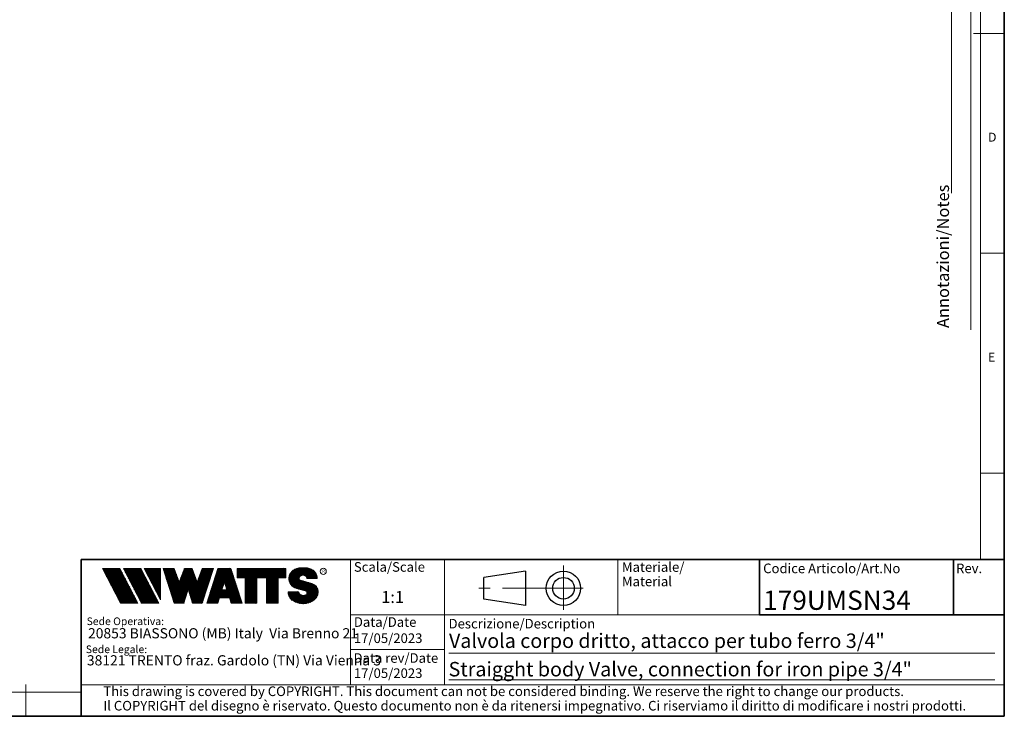
# Model space of a CAD drawing. Units: millimetres. Extents: x 6 to 413, y 7 to 291.
# Drawn here: x 208 to 413, y 7 to 152 of the extents above; entities that cross this region are included whole.
import ezdxf

# ---------------------------------------------------------------- set-up
doc = ezdxf.new("R2010")
doc.units = ezdxf.units.MM
doc.linetypes.add('CENTERX2', pattern=[20.319999999999997, 12.7, -2.54, 2.54, -2.54])
doc.styles.add('SLDTEXTSTYLE0', font='ISOCP3', dxfattribs={"width": 0.96})
doc.styles.add('SLDTEXTSTYLE1', font='TXT', dxfattribs={"width": 0.605})
doc.styles.add('SLDTEXTSTYLE2', font='TXT', dxfattribs={"width": 0.75})
pattern_1 = [(45.0000000000001, (0, 0), (-0.1403165018917058, 0.1403165018917053), []), (135.0000000000001, (0, 0), (-0.1403165018917053, -0.1403165018917057), [])]

# ---------------------------------------------------------------- blocks, each defined once
blk = doc.blocks.new('SW_NOTE_0')
at = {"color": 0, "linetype": 'Continuous', "lineweight": 0, "insert": (0, 2.0463950369), "char_height": 1.5875, "attachment_point": 1, "style": 'SLDTEXTSTYLE0'}
blk.add_mtext('Sede Legale:', dxfattribs=at)
blk = doc.blocks.new('SW_NOTE_0_1')
at = {"color": 0, "linetype": 'Continuous', "lineweight": 0, "insert": (0, 2.0463950369), "char_height": 1.5875, "attachment_point": 1, "style": 'SLDTEXTSTYLE0'}
blk.add_mtext('Sede Operativa:', dxfattribs=at)
blk = doc.blocks.new('SW_NOTE_0_2')
at = {"color": 0, "linetype": 'Continuous', "lineweight": 0, "insert": (0, 2.7285267159), "char_height": 2.1166666667, "attachment_point": 1, "style": 'SLDTEXTSTYLE0'}
blk.add_mtext('20853 BIASSONO (MB) Italy  Via Brenno 21', dxfattribs=at)
blk = doc.blocks.new('SW_NOTE_0_3')
at = {"color": 0, "linetype": 'Continuous', "lineweight": 0, "insert": (0, 0.7734406439), "char_height": 0.6, "attachment_point": 1, "style": 'SLDTEXTSTYLE1'}
blk.add_mtext('R', dxfattribs=at)
blk = doc.blocks.new('SW_NOTE_0_4')
at = {"color": 0, "linetype": 'Continuous', "lineweight": 0, "insert": (0.8598958333, 2.7285267159), "char_height": 2.1166666667, "attachment_point": 1, "style": 'SLDTEXTSTYLE0'}
blk.add_mtext('38121 TRENTO fraz. Gardolo (TN) Via Vienna 3', dxfattribs=at)
blk = doc.blocks.new('Blocco3')
at = {"linetype": 'Continuous'}
h = blk.add_hatch(dxfattribs=at)
h.set_pattern_fill('NET', color=8, scale=0.0625, angle=45, style=0)
h.set_pattern_definition(pattern_1)
h.paths.add_polyline_path([(11.05444382492512, 14.16382701164379), (7.313952129728942, 21.3799670116438), (3.694452129728916, 21.3799670116438), (7.434943824925099, 14.16382701164379)], flags=0)
h = blk.add_hatch(dxfattribs=at)
h.set_pattern_fill('NET', color=8, scale=0.0625, angle=45, style=0)
h.set_pattern_definition(pattern_1)
h.paths.add_polyline_path([(15.3933988249251, 14.16382701164379), (11.65290712972893, 21.37996701164379), (8.033407129728966, 21.37996701164379), (11.77389882492522, 14.16382701164379)], flags=0)
h = blk.add_hatch(dxfattribs=at)
h.set_pattern_fill('NET', color=8, scale=0.0625, angle=45, style=0)
h.set_pattern_definition(pattern_1)
h.paths.add_polyline_path([(12.37769623268193, 21.37996701164379), (12.37419275042715, 21.37646352938913), (15.77659712972891, 14.8648670116438), (15.77659712972891, 21.37996701164379)], flags=0)
h = blk.add_hatch(dxfattribs=at)
h.set_pattern_fill('NET', color=8, scale=0.0625, angle=45, style=0)
h.set_pattern_definition(pattern_1)
h.paths.add_polyline_path([(18.58302904500901, 14.1739670116438), (20.63202904500886, 14.17396701164379), (21.50652904500886, 17.08996701164384), (22.38062662423105, 14.17530887440915), (22.3819684869964, 14.1739670116438), (24.43002904500882, 14.1739670116438), (26.74152904500894, 21.37996701164335), (24.43152904500879, 21.37996701164335), (23.36652904500892, 18.53896701164332), (22.30152904500885, 21.37996701164331), (20.71152904500898, 21.37996701164331), (19.64652904500904, 18.53896701164336), (18.58839398242877, 21.36165406590695), (18.57008103669182, 21.37996701164385), (16.27152904500887, 21.37996701164379)], flags=0)
h = blk.add_hatch(dxfattribs=at)
h.set_pattern_fill('NET', color=8, scale=0.0625, angle=45, style=0)
h.set_pattern_definition(pattern_1)
h.paths.add_polyline_path([(28.0109849374968, 15.27196701164379), (30.06807315252094, 15.27196701164379), (30.41502904500895, 14.1739670116438), (32.71602904500884, 14.1739670116438), (30.38202904500878, 21.37996701164385), (27.69702904500885, 21.37996701164385), (25.3630290450089, 14.1739670116438), (27.66402904500879, 14.1739670116438)], flags=0)
h.paths.add_polyline_path([(29.55237914838586, 16.90396701164381), (28.5266789416319, 16.90396701164381), (29.03952904500888, 18.52696701164385)], flags=0)
h = blk.add_hatch(dxfattribs=at)
h.set_pattern_fill('NET', color=8, scale=0.0625, angle=45, style=0)
h.set_pattern_definition(pattern_1)
h.paths.add_polyline_path([(40.177029045009, 14.18567151533784), (40.177029045009, 19.44496701164383), (41.80752904500887, 19.44496701164383), (41.80752904500887, 21.37996701164385), (31.71852904500885, 21.37996701164385), (31.71852904500885, 19.44496701164383), (33.34902904500883, 19.44496701164383), (33.34902904500883, 14.1739670116438), (35.74002904500887, 14.1739670116438), (35.74002904500887, 19.44496701164383), (37.78602904500886, 19.44496701164383), (37.78602904500886, 14.1739670116438), (40.16532454131496, 14.1739670116438)], flags=0)
h = blk.add_hatch(dxfattribs=at)
h.set_pattern_fill('NET', color=8, scale=0.0625, angle=45, style=0)
h.set_pattern_definition(pattern_1)
edge = h.paths.add_edge_path(flags=0)
edge.add_arc((45.06115806892275, 16.5114450354798), 0.5957262272328816, 186.5198373590754, 199.3038780978758, ccw=False)
edge.add_arc((45.04420873719567, 16.50962366435909), 0.5786797133902571, 180.0155103752775, 186.5312194619315, ccw=False)
edge.add_line((44.46552904500891, 16.50946701164423), (42.25752904500893, 16.50946701164385))
edge.add_arc((44.18603307666216, 16.50996104706786), 1.928504094933136, 180.0146777728456, 186.4123960736497)
edge.add_arc((44.23738139714609, 16.515362801642), 1.980134492169909, 186.4017819582809, 198.9766475152823)
edge.add_arc((44.39128441893828, 16.56795904464408), 2.142776481560827, 198.9683875918098, 210.8849179078794)
edge.add_arc((44.61166259275087, 16.69943837653658), 2.39939542117679, 210.8780422952446, 221.9134871222623)
edge.add_arc((44.85480924302723, 16.91736933899839), 2.725913633704397, 221.9082412642137, 232.0310887879014)
edge.add_arc((45.07715513635127, 17.20193775914857), 3.087046356424883, 232.0272080115069, 241.3355965365689)
edge.add_arc((45.24603657093621, 17.51050012324978), 3.438801448091314, 241.3327083879403, 249.9896368441532)
edge.add_arc((45.34725225055329, 17.78801132532556), 3.734194511721926, 249.9874307793477, 258.1785727277432)
edge.add_arc((45.38771112548294, 17.98073158851377), 3.931115833052039, 258.1768281598786, 266.0905752210105)
edge.add_arc((45.39252904500938, 18.04976811020574), 4.000320196211769, 266.0891452354333, 273.9108547645717)
edge.add_arc((45.39731701440232, 17.98094836402009), 3.931334146149711, 273.9096448602884, 281.8229517588199)
edge.add_arc((45.4376869696974, 17.78842815150741), 3.734626849412173, 281.8219022035373, 290.0120942893549)
edge.add_arc((45.53875968590813, 17.51107897323941), 3.439434950392664, 290.0111619263286, 298.6664928415928)
edge.add_arc((45.7074598200074, 17.20261188871908), 3.087850429968319, 298.6656180832103, 307.9715773687166)
edge.add_arc((45.92962383311786, 16.91803887327351), 2.726825988362962, 307.9706091044987, 318.0900608434113)
edge.add_arc((46.17265778346068, 16.69998218189551), 2.400307661903285, 318.088616399965, 329.1198541825174)
edge.add_arc((46.39308337412456, 16.56827986020729), 2.143533575461953, 329.1171941602808, 341.0295003400614)
edge.add_arc((46.54725014449179, 16.5154588441048), 1.980569090086575, 341.0247377042438, 353.5968328221997)
edge.add_arc((46.59506746836535, 16.51041435044312), 1.932487507373016, 353.5873527063252, 356.7846350377361)
edge.add_arc((46.61165730255683, 16.50948641804131), 1.915871742552177, 356.7845142237129, 359.9994196348174)
edge.add_arc((46.72637301809257, 16.50946701163364), 1.801156026918341, 0, 74.22025531803895)
edge.add_line((47.2161795047902, 18.24274501555968), (44.82556098410442, 18.91830915241684))
edge.add_arc((44.9320242026464, 19.29505049810555), 0.3914951576375584, 172.7087314225675, 254.2202553180024, ccw=False)
edge.add_arc((45.12849007786608, 19.28333375051457), 0.5880100908548186, 162.165586868528, 174.0059807067136, ccw=False)
edge.add_arc((45.16002618631481, 19.27323782500176), 0.6211228028240731, 150.7625471398166, 162.1699870806363, ccw=False)
edge.add_arc((45.20519158401089, 19.24799848911449), 0.6728619177555087, 139.9607077937478, 150.7656315814739, ccw=False)
edge.add_arc((45.25507056166797, 19.20612283538228), 0.7379885796620933, 129.8123774333935, 139.9628536576919, ccw=False)
edge.add_arc((45.30072353609345, 19.15138842107454), 0.809263047047259, 120.27552402571419, 129.8140059279949, ccw=False)
edge.add_arc((45.33541956815332, 19.09199788199054), 0.8780456781598633, 111.2480161453112, 120.2769344950986, ccw=False)
edge.add_arc((45.35621963246292, 19.03856667885261), 0.9353827139821759, 102.59618479047049, 111.24938262362829, ccw=False)
edge.add_arc((45.36453465193721, 19.00146667799356), 0.9734030907632052, 94.17273331414867, 102.59760830043251, ccw=False)
edge.add_arc((45.36552904500888, 18.98820473740789), 0.9867022327901889, 85.82571215071579, 94.17428784928302, ccw=False)
edge.add_arc((45.36653040687354, 19.00151395523621), 0.9733554317742666, 77.40218507097399, 85.82747331441101, ccw=False)
edge.add_arc((45.37486568696492, 19.03865617343216), 0.9352894353064158, 68.75018505204758, 77.40424753390482, ccw=False)
edge.add_arc((45.39569695852665, 19.09211896634796), 0.8779116473468327, 59.722374852032715, 68.75267450752489, ccw=False)
edge.add_arc((45.43042996664173, 19.15152445821986), 0.8090974608341593, 50.18501575957839, 59.725454286712704, ccw=False)
edge.add_arc((45.47611632174291, 19.20625213501936), 0.7378067956658844, 40.03589260142758, 50.18887630755728, ccw=False)
edge.add_arc((45.52601146630402, 19.24809862811384), 0.6726865151564858, 29.232955538525573, 40.04070508617059, ccw=False)
edge.add_arc((45.57116176380907, 19.27329438071612), 0.6209818631501486, 17.828714093369115, 29.23875168617178, ccw=False)
edge.add_arc((45.60264583678176, 19.28335017090542), 0.5879309770710306, 5.993219805660885, 17.83521261898761, ccw=False)
edge.add_arc((45.61292558107525, 19.28434574377955), 0.5776034766636615, 0.012029249508600515, 6.001471372912306, ccw=False)
edge.add_line((46.19052904500881, 19.28446701163464), (48.34752902630239, 19.28446701163464))
edge.add_arc((46.39002351814973, 19.28445340842631), 1.957505508199923, 0.0003981630816975, 2.836014343801475)
edge.add_arc((46.37683713775991, 19.28380295287555), 1.970707921334659, 2.835933772533007, 5.659443682139332)
edge.add_arc((46.35838669738737, 19.28219581826266), 1.989226927693886, 5.653101356194594, 16.87308970083372)
edge.add_arc((46.28996746631433, 19.26159442663321), 2.060680327877944, 16.86907560868967, 27.8236333030418)
edge.add_arc((46.19185307363353, 19.20995215872329), 2.171555678974831, 27.82038250018099, 38.39292481794157)
edge.add_arc((46.08335200137739, 19.12411166863691), 2.309906905779259, 38.39030831921242, 48.53048232723409)
edge.add_arc((45.98392505033181, 19.01175101505159), 2.459942324295824, 48.52829796787363, 58.24686155261538)
edge.add_arc((45.90828833905262, 18.88970605071616), 2.603524628424836, 58.24492006637411, 67.59904062886916)
edge.add_arc((45.86290515069405, 18.77983331732091), 2.722401219848767, 67.59719673364309, 76.67446447463736)
edge.add_arc((45.84473518371627, 18.70351471180111), 2.800852920098214, 76.67261134518286, 85.57815923005096)
edge.add_arc((45.84229113252329, 18.67359855220153), 2.83086846943038, 85.57552266053499, 89.99518473518364)
edge.add_line((45.842529045009, 21.50446701163457), (44.94252904500888, 21.50446701163457))
edge.add_arc((44.94276695749281, 18.67359850982044), 2.830868511811478, 90.00481526470833, 94.42447730593362)
edge.add_arc((44.94032290617282, 18.70351467131333), 2.800852960581912, 94.42184073649385, 103.3273885570555)
edge.add_arc((44.92215293807671, 18.77983328213883), 2.722401254912012, 103.325535427645, 112.4028031126715)
edge.add_arc((44.87676974692227, 18.88970602315703), 2.603524655375139, 112.4009592174978, 121.7550797381683)
edge.add_arc((44.80113303096691, 19.01175099598262), 2.459942341566146, 121.7531382519939, 131.4717018150411)
edge.add_arc((44.70170607377013, 19.12411165738949), 2.309906913115744, 131.4695174557465, 141.6096914674093)
edge.add_arc((44.59320499475962, 19.20995215348743), 2.171555677284356, 141.6070749687322, 152.1796173186054)
edge.add_arc((44.49509059596939, 19.26159442501529), 2.060680319096067, 152.1763665156696, 163.1309242692057)
edge.add_arc((44.42667136062602, 19.28219581809734), 1.989226914404197, 163.1269101769954, 174.3468986007445)
edge.add_arc((44.57419603198336, 19.27593466072469), 2.136666986974319, 174.5695011428801, 255.0000000000066)
edge.add_line((44.02118592271279, 17.21207283582689), (45.84626778507497, 16.7230436246862))
edge.add_arc((45.72605237752408, 16.27439361585378), 0.4644766674849869, -75.4769371718246, 74.99999999999619, ccw=False)
edge.add_arc((45.45547266962009, 16.93669211548194), 1.17737379801132, 281.61443982591936, 289.1926520628284, ccw=False)
edge.add_arc((45.44209783683689, 17.0014953670647), 1.243542859950836, 273.8399017988016, 281.616949785706, ccw=False)
edge.add_arc((45.440529045009, 17.02449564793318), 1.266596567151676, 266.1589686822715, 273.84103131772883, ccw=False)
edge.add_arc((45.43895075328292, 17.00142536587583), 1.243472379722312, 258.3828294730344, 266.16031894243594, ccw=False)
edge.add_arc((45.42567488373167, 16.93701849461646), 1.177711505774551, 250.31862059628048, 258.38449360241736, ccw=False)
edge.add_arc((45.39245629651771, 16.84426652461201), 1.079190438371595, 241.7680470576149, 250.3207490608705, ccw=False)
edge.add_arc((45.33702181320746, 16.74112027367779), 0.9620916403619206, 232.5317468519101, 241.7708733172753, ccw=False)
edge.add_arc((45.26402174126313, 16.64596892275373), 0.8421633851545682, 222.4290094636793, 232.5356131763763, ccw=False)
edge.add_arc((45.18416462057952, 16.57306790402564), 0.7340351609004617, 211.3430568025371, 222.4343521567399, ccw=False)
edge.add_arc((45.11175154475656, 16.5290607105654), 0.649298633060035, 199.2950708619685, 211.3502326774161, ccw=False)
at = {"color": 7, "linetype": 'Continuous', "lineweight": 18}
for p, q in [((3.6944521297, 21.3799670116), (7.4349438249, 14.1638270116)), ((7.3139521297, 21.3799670116), (3.6944521297, 21.3799670116)), ((7.3139521297, 21.3799670116), (11.0544438249, 14.1638270116)), ((8.0334071297, 21.3799670116), (11.7738988249, 14.1638270116)), ((11.6529071297, 21.3799670116), (8.0334071297, 21.3799670116)), ((11.6529071297, 21.3799670116), (15.3933988249, 14.1638270116)), ((12.3723621297, 21.3799670116), (15.7765971297, 21.3799670116)), ((12.3723621297, 21.3799670116), (15.7765971297, 14.8648670116)), ((12.3741927504, 21.3764635294), (12.3776962327, 21.3799670116)), ((15.7765971297, 21.3799670116), (15.7765971297, 14.8648670116)), ((16.271529045, 21.3799670116), (18.581529045, 21.3799670116)), ((16.271529045, 21.3799670116), (18.583029045, 14.1739670116)), ((18.5883939824, 21.3616540659), (18.5700810367, 21.3799670116)), ((18.581529045, 21.3799670116), (19.646529045, 18.5389670116)), ((19.646529045, 18.5389670116), (20.711529045, 21.3799670116)), ((20.711529045, 21.3799670116), (22.301529045, 21.3799670116)), ((22.301529045, 21.3799670116), (23.366529045, 18.5389670116)), ((23.366529045, 18.5389670116), (24.431529045, 21.3799670116)), ((26.741529045, 21.3799670116), (24.430029045, 14.1739670116)), ((24.431529045, 21.3799670116), (26.741529045, 21.3799670116)), ((25.363029045, 14.1739670116), (27.697029045, 21.3799670116)), ((27.697029045, 21.3799670116), (30.382029045, 21.3799670116)), ((32.716029045, 14.1739670116), (30.382029045, 21.3799670116)), ((31.718529045, 21.3799670116), (41.807529045, 21.3799670116)), ((31.718529045, 19.4449670116), (31.718529045, 21.3799670116)), ((41.807529045, 19.4449670116), (41.807529045, 21.3799670116)), ((42.9950648301, 20.6806625626), (43.1401273367, 20.8257250692)), ((44.942529045, 21.5044670116), (45.842529045, 21.5044670116)), ((29.039529045, 18.5269670116), (28.5266789416, 16.9039670116)), ((29.039529045, 18.5269670116), (29.5523791484, 16.9039670116)), ((31.718529045, 19.4449670116), (33.349029045, 19.4449670116)), ((33.349029045, 14.1739670116), (33.349029045, 19.4449670116)), ((35.740029045, 14.1739670116), (35.740029045, 19.4449670116)), ((35.740029045, 19.4449670116), (37.786029045, 19.4449670116)), ((37.786029045, 14.1739670116), (37.786029045, 19.4449670116)), ((40.177029045, 14.1739670116), (40.177029045, 19.4449670116)), ((40.177029045, 19.4449670116), (41.807529045, 19.4449670116)), ((44.8255609841, 18.9183091524), (47.2161795048, 18.2427450156)), ((48.3475290263, 19.2844670116), (46.190529045, 19.2844670116)), ((21.506529045, 17.0899670116), (20.632029045, 14.1739670116)), ((21.506529045, 17.0899670116), (22.381029045, 14.1739670116)), ((28.5266789416, 16.9039670116), (29.5523791484, 16.9039670116)), ((42.257529045, 16.5094670116), (44.465529045, 16.5094670116)), ((44.0211859227, 17.2120728358), (45.8462677851, 16.7230436247)), ((28.0109849375, 15.2719670116), (27.664029045, 14.1739670116)), ((28.0109849375, 15.2719670116), (30.0680731525, 15.2719670116)), ((30.0680731525, 15.2719670116), (30.415029045, 14.1739670116)), ((7.4349438249, 14.1638270116), (11.0544438249, 14.1638270116)), ((11.7738988249, 14.1638270116), (15.3933988249, 14.1638270116)), ((20.632029045, 14.1739670116), (18.583029045, 14.1739670116)), ((22.381968487, 14.1739670116), (22.3806266242, 14.1753088744)), ((24.430029045, 14.1739670116), (22.381029045, 14.1739670116)), ((25.363029045, 14.1739670116), (27.664029045, 14.1739670116)), ((30.415029045, 14.1739670116), (32.716029045, 14.1739670116)), ((35.740029045, 14.1739670116), (33.349029045, 14.1739670116)), ((37.786029045, 14.1739670116), (40.177029045, 14.1739670116)), ((40.1653245413, 14.1739670116), (40.177029045, 14.1856715153))]:
    blk.add_line(p, q, dxfattribs=at)
blk.add_circle((49.5830483895, 20.7778850004), 0.6302727769328706, dxfattribs=at)
for centre, radius, start, end in [((44.5932049948, 19.2099521535), 2.171555677284359, 141.6070749687, 152.1796173186), ((44.7017060738, 19.1241116574), 2.309906913115741, 131.4695174557, 141.6096914674), ((44.801133031, 19.011750996), 2.459942341566148, 121.753138252, 131.471701815), ((44.8767697469, 18.8897060232), 2.603524655375143, 112.4009592175, 121.7550797382), ((44.9221529381, 18.7798332821), 2.722401254912012, 103.3255354276, 112.4028031127), ((44.9403229062, 18.7035146713), 2.800852960581919, 94.4218407365, 103.3273885571), ((44.9427669575, 18.6735985098), 2.830868511811481, 90.0048152647, 94.4244773059), ((45.8422911325, 18.6735985522), 2.830868469430371, 85.5755226605, 89.9951847352), ((45.8447351837, 18.7035147118), 2.800852920098217, 76.6726113452, 85.5781592301), ((45.8629051507, 18.7798333173), 2.722401219848772, 67.5971967336, 76.6744644746), ((45.9082883391, 18.8897060507), 2.603524628424831, 58.2449200664, 67.5990406289), ((45.9839250503, 19.011751015), 2.459942324295831, 48.5282979679, 58.2468615526), ((46.0833520014, 19.1241116686), 2.309906905779259, 38.3903083192, 48.5304823272), ((46.1918530736, 19.2099521587), 2.171555678974832, 27.8203825002, 38.3929248179), ((44.574196032, 19.2759346607), 2.136666986974321, 174.5695011429, 255), ((44.4266713606, 19.2821958181), 1.989226914404205, 163.126910177, 174.3468986007), ((44.495090596, 19.261594425), 2.060680319096064, 152.1763665157, 163.1309242692), ((44.9320242026, 19.2950504981), 0.3914951576375621, 172.7087314226, 254.220255318), ((45.1284900779, 19.2833337505), 0.5880100908548216, 162.1655868685, 174.0059807067), ((45.1600261863, 19.273237825), 0.6211228028240774, 150.7625471398, 162.1699870806), ((45.205191584, 19.2479984891), 0.6728619177555144, 139.9607077937, 150.7656315815), ((45.2550705617, 19.2061228354), 0.7379885796620934, 129.8123774334, 139.9628536577), ((45.3007235361, 19.1513884211), 0.809263047047257, 120.2755240257, 129.814005928), ((45.3354195682, 19.091997882), 0.8780456781598602, 111.2480161453, 120.2769344951), ((45.3562196325, 19.0385666788), 0.9353827139821707, 102.5961847905, 111.2493826236), ((45.3645346519, 19.001466678), 0.9734030907632061, 94.1727333141, 102.5976083004), ((45.365529045, 18.9882047374), 0.9867022327901879, 85.8257121507, 94.1742878493), ((45.3665304069, 19.0015139552), 0.9733554317742633, 77.402185071, 85.8274733144), ((45.374865687, 19.0386561734), 0.9352894353064114, 68.750185052, 77.4042475339), ((45.3956969585, 19.0921189663), 0.877911647346837, 59.722374852, 68.7526745075), ((45.4304299666, 19.1515244582), 0.8090974608341591, 50.1850157596, 59.7254542867), ((45.4761163217, 19.206252135), 0.7378067956658865, 40.0358926014, 50.1888763076), ((45.5260114663, 19.2480986281), 0.6726865151564876, 29.2329555385, 40.0407050862), ((45.5711617638, 19.2732943807), 0.6209818631501555, 17.8287140934, 29.2387516862), ((45.6026458368, 19.2833501709), 0.5879309770710358, 5.9932198057, 17.835212619), ((45.6129255811, 19.2843457438), 0.5776034766636643, 0.0120292495, 6.0014713729), ((46.2899674663, 19.2615944266), 2.06068032787794, 16.8690756087, 27.823633303), ((46.3583866974, 19.2821958183), 1.989226927693887, 5.6531013562, 16.8730897008), ((46.3768371378, 19.2838029529), 1.970707921334663, 2.8359337725, 5.6594436821), ((46.3900235181, 19.2844534084), 1.957505508199924, 0.0003981631, 2.8360143438), ((44.1860330767, 16.5099610471), 1.928504094933163, 180.0146777728, 186.4123960736), ((45.0442087372, 16.5096236644), 0.5786797133902616, 180.0155103747, 186.5312194619), ((45.0611580689, 16.5114450355), 0.5957262272328773, 186.5198373591, 199.3038780979), ((45.7260523775, 16.2743936158), 0.4644766674849887, 284.5230628282, 75), ((46.7263730181, 16.5094670116), 1.801156026920168, 7e-10, 74.220255318), ((46.5950674684, 16.5104143504), 1.932487507373017, 353.5873527063, 356.7846350377), ((46.6116573026, 16.509486418), 1.915871742552178, 356.7845142237, 359.9994196352), ((44.2373813971, 16.5153628016), 1.980134492169936, 186.4017819583, 198.9766475153), ((44.3912844189, 16.5679590446), 2.142776481560883, 198.9683875918, 210.8849179079), ((44.6116625928, 16.6994383765), 2.399395421176823, 210.8780422952, 221.9134871223), ((44.854809243, 16.917369339), 2.725913633704416, 221.9082412642, 232.0310887879), ((45.0771551364, 17.2019377591), 3.087046356424895, 232.0272080115, 241.3355965366), ((45.2460365709, 17.5105001232), 3.438801448091321, 241.3327083879, 249.9896368442), ((45.1117515448, 16.5290607106), 0.6492986330600353, 199.295070862, 211.3502326774), ((45.1841646206, 16.573067904), 0.7340351609004631, 211.3430568025, 222.4343521567), ((45.2640217413, 16.6459689227), 0.8421633851545696, 222.4290094637, 232.5356131764), ((45.3370218132, 16.7411202737), 0.9620916403619229, 232.5317468519, 241.7708733173), ((45.3924562965, 16.8442665246), 1.079190438371592, 241.7680470576, 250.3207490609), ((45.4256748837, 16.9370184946), 1.17771150577455, 250.3186205963, 258.3844936024), ((45.4389507533, 17.0014253659), 1.243472379722314, 258.382829473, 266.1603189424), ((45.440529045, 17.0244956479), 1.266596567151677, 266.1589686823, 273.8410313177), ((45.4420978368, 17.0014953671), 1.243542859950833, 273.8399017988, 281.6169497857), ((45.4554726696, 16.9366921155), 1.177373798011318, 281.6144398259, 289.1926520628), ((45.4534898068, 16.9424048088), 1.183420828830196, 289.1923920737, 289.6798656664), ((45.4885761183, 16.844474954), 1.07939534120923, 289.6768084584, 292.8867792228), ((45.4893501133, 16.8425594132), 1.077329585994261, 292.8884764659, 296.1017072893), ((45.5387596859, 17.5110789732), 3.439434950392669, 290.0111619263, 298.6664928416), ((45.70745982, 17.2026118887), 3.087850429968317, 298.6656180832, 307.9715773687), ((45.9296238331, 16.9180388733), 2.726825988362958, 307.9706091045, 318.0900608434), ((46.1726577835, 16.6999821819), 2.400307661903371, 318.0886164, 329.1198541826), ((46.3930833741, 16.5682798602), 2.143533575461955, 329.1171941603, 341.0295003401), ((46.5472501445, 16.5154588441), 1.980569090086578, 341.0247377042, 353.5968328222), ((45.3472522506, 17.7880113253), 3.734194511722001, 249.9874307793, 258.1785727277), ((45.3877111255, 17.9807315885), 3.931115833052035, 258.1768281599, 266.090575221), ((45.392529045, 18.0497681102), 4.000320196211768, 266.0891452354, 273.9108547646), ((45.3973170144, 17.980948364), 3.931334146149712, 273.9096448603, 281.8229517588), ((45.4376869697, 17.7884281515), 3.734626849412178, 281.8219022035, 290.0120942894)]:
    blk.add_arc(centre, radius, start, end, dxfattribs=at)
at = {"color": 7, "linetype": 'Continuous', "lineweight": 0}
for name, p in [('SW_NOTE_0_3', (49.3891536268, 20.352955282)), ('SW_NOTE_0_1', (0.3940809582, 9.1445251874)), ('SW_NOTE_0_2', (0.6867729306, 6.2319811604)), ('SW_NOTE_0', (0.2250572358, 3.3187543051)), ('SW_NOTE_0_4', (-0.4046335912, 0.6092819875))]:
    blk.add_blockref(name, p, dxfattribs=at)
blk = doc.blocks.new('SW_NOTE_0_5')
at = {"color": 0, "linetype": 'Continuous', "lineweight": 0, "char_height": 2, "attachment_point": 1, "style": 'SLDTEXTSTYLE0'}
for s, insert in [('Materiale/', (0, 2.5781354795)), ('Material', (0, -0.4218645465))]:
    blk.add_mtext(s, dxfattribs=dict(at, insert=insert))
blk = doc.blocks.new('SW_NOTE_0_7')
at = {"color": 0, "linetype": 'Continuous', "lineweight": 0, "char_height": 2, "attachment_point": 1, "style": 'SLDTEXTSTYLE0'}
for s, insert in [('This drawing is covered by COPYRIGHT. This document can not be considered binding. We reserve the right to change our products.', (0, 2.5781354795)), ('Il COPYRIGHT del disegno è riservato. Questo documento non è da ritenersi impegnativo. Ci riserviamo il diritto di modificare i nostri prodotti.', (0, -0.4218645465))]:
    blk.add_mtext(s, dxfattribs=dict(at, insert=insert))

msp = doc.modelspace()

# ---------------------------------------------------------------- linework, layer by layer
at = {"color": 7, "linetype": 'Continuous', "lineweight": 35}
for p, q in [((413.0639869005, 7.1062131717), (413.0639869005, 291.1062131717)), ((221.2162842212, 39.6951229249), (413.0639869005, 39.6951229249)), ((221.2162842212, 7.1062131717), (221.2162842212, 39.6951229249)), ((362.1851830498, 39.6951229249), (412.8546617654, 39.6951229249)), ((362.1851830498, 39.6951229249), (362.1851830498, 28.2235015288)), ((402.4800195042, 39.6951229249), (402.4800195042, 28.2235015288)), ((362.1851830498, 28.2235015288), (413.0639869005, 28.2235015288)), ((6.2733619838, 7.1062131717), (413.0639869005, 7.1062131717))]:
    msp.add_line(p, q, dxfattribs=at)
at = {"color": 7, "linetype": 'Continuous', "lineweight": 18}
for p, q in [((408.1445930387, 286.1523380588), (408.1445930387, 39.6951229249)), ((402.0660452797, 115.8303096483), (402.0660452797, 283.5787745213)), ((406.1006786879, 87.4616518222), (406.1006786879, 283.5787745213)), ((406.6344762361, 149.0523380588), (413.0639869005, 149.0523380588)), ((408.1445930387, 103.3523380588), (413.0639869005, 103.3523380588)), ((408.1445930387, 57.6523380588), (413.0639869005, 57.6523380588)), ((277.1851830498, 39.6951229249), (277.1851830498, 13.6242861781)), ((296.6851830498, 39.6951229249), (296.6851830498, 31.6951229249)), ((332.717081705, 28.2235015288), (332.717081705, 39.6951229249)), ((296.6851830498, 31.6951229249), (296.6851830498, 23.6951229249)), ((362.1851830498, 28.2235015288), (277.1851830498, 28.2235015288)), ((296.6851830498, 23.6951229249), (296.6851830498, 15.6951229249)), ((277.1851830498, 20.9607564334), (296.6851830498, 20.9607564334)), ((297.6276510643, 20.2312968127), (411.1276510643, 20.2312968127)), ((296.6851830498, 15.6951229249), (296.6851830498, 13.6242861781)), ((297.6276510643, 14.6951229249), (411.1276510643, 14.6951229249)), ((209.6972533125, 13.7435861489), (209.6972533125, 7.1062131717)), ((221.2162842212, 13.6242861781), (413.0639869005, 13.6242861781)), ((221.2162842212, 12.1435861489), (11.2972533125, 12.1435861489))]:
    msp.add_line(p, q, dxfattribs=at)
at = {"color": 7, "linetype": 'Continuous', "lineweight": 25}
for p, q in [((313.5592146688, 37.2889487303), (304.9014077565, 35.9608728696)), ((313.5592146688, 37.2889487303), (313.5592146688, 30.1488017241)), ((304.9014077565, 31.4768775848), (304.9014077565, 35.9608728696)), ((313.5592146688, 30.1488017241), (304.9014077565, 31.4768775848))]:
    msp.add_line(p, q, dxfattribs=at)
at = {"color": 7, "linetype": 'CENTERX2', "lineweight": 18}
for q in [(321.4372588698, 38.428509842), (303.834448683, 33.7188752272), (325.5255047294, 33.7188752272), (321.4372588698, 29.2555036284)]:
    msp.add_line((321.4372588698, 33.7188752272), q, dxfattribs=at)
at = {"color": 7, "linetype": 'Continuous', "lineweight": 25}
for radius in [3.570073503097982, 2.241997642408753]:
    msp.add_circle((321.4372588698, 33.7188752272), radius, dxfattribs=at)

# ---------------------------------------------------------------- block references
at = {"color": 7, "linetype": 'Continuous', "lineweight": 0}
for name, p in [('SW_NOTE_0_5', (333.5848337657, 36.5555217996)), ('SW_NOTE_0_7', (225.800196958, 10.7335051763))]:
    msp.add_blockref(name, p, dxfattribs=at)
at = {"color": 7, "linetype": 'Continuous'}
msp.add_blockref('Blocco3', (221.9308917919, 16.4642854406), dxfattribs=at)

# ---------------------------------------------------------------- texts
at = {"color": 7, "linetype": 'Continuous', "lineweight": 0}
for s, insert, char_height, attachment_point, style in [('D', (409.6943888108, 128.4005845487), 1.8520833333, 1, 'SLDTEXTSTYLE2'), ('E', (409.6943888108, 82.7005845487), 1.8520833333, 1, 'SLDTEXTSTYLE2'), ('Scala/Scale', (277.8772702172, 39.1524795574), 2, 1, 'SLDTEXTSTYLE0'), ('Codice Articolo/Art.No', (362.9396847372, 38.8523546251), 2, 1, 'SLDTEXTSTYLE0'), ('Rev.', (403.0361331831, 38.8523546251), 2, 1, 'SLDTEXTSTYLE0'), ('1:1', (285.9325792194, 33.1511177257), 2.5, 2, 'SLDTEXTSTYLE0'), ('179UMSN34', (362.9396847372, 33.2332619378), 4, 1, 'SLDTEXTSTYLE0'), ('Data/Date', (277.8719117297, 27.700072444), 2, 1, 'SLDTEXTSTYLE0'), ('Descrizione/Description', (297.5529351105, 27.3644853023), 2, 1, 'SLDTEXTSTYLE0'), ('Valvola corpo dritto, attacco per tubo ferro 3/4"', (297.6405040147, 24.3149055931), 3, 1, 'SLDTEXTSTYLE0'), ('17/05/2023', (277.8719117297, 24.3373885874), 2, 1, 'SLDTEXTSTYLE0'), ('Data rev/Date', (277.8019470526, 20.2244289897), 2, 1, 'SLDTEXTSTYLE0'), ('Straigght body Valve, connection for iron pipe 3/4"', (297.5529351105, 18.4024772302), 3, 1, 'SLDTEXTSTYLE0'), ('17/05/2023', (277.8719117297, 17.074643492), 2, 1, 'SLDTEXTSTYLE0')]:
    msp.add_mtext(s, dxfattribs=dict(at, insert=insert, char_height=char_height, attachment_point=attachment_point, style=style))
at = {"color": 7, "linetype": 'Continuous', "lineweight": 0, "insert": (399.0717351131, 87.8105938653), "char_height": 2.5, "attachment_point": 1, "rotation": 90.0000000000002, "style": 'SLDTEXTSTYLE0'}
msp.add_mtext('Annotazioni/Notes', dxfattribs=at)

doc.saveas('drawing.dxf')
